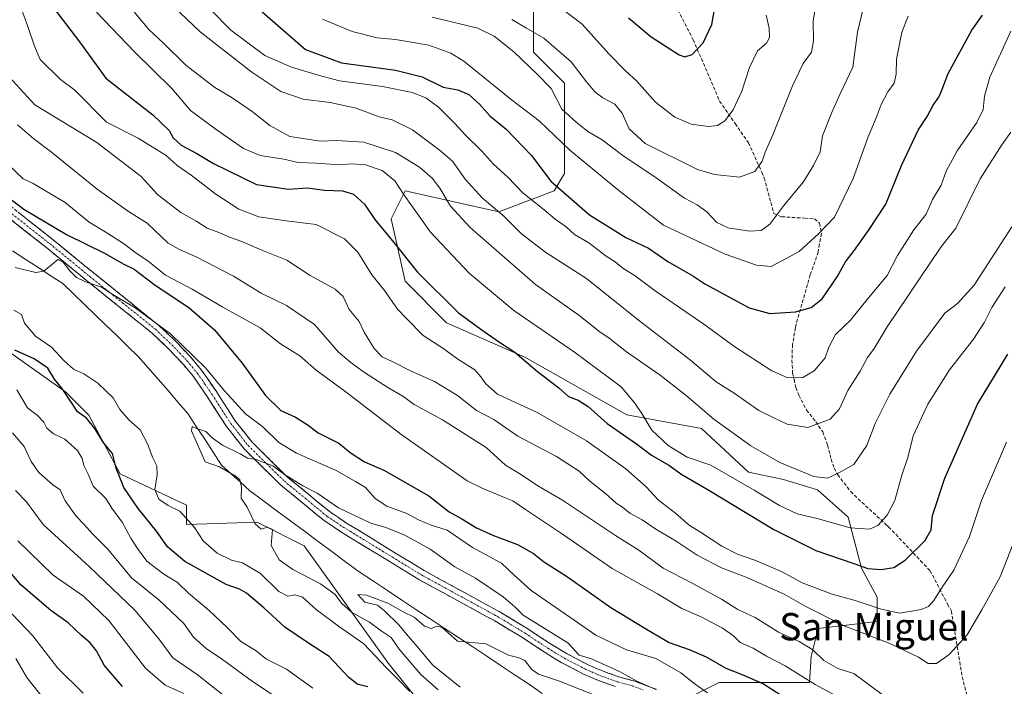
# Model space of a CAD drawing. Units: metres. Extents: x 665217 to 668680, y 4739666 to 4742062.
# Drawn here: x 666470 to 666759, y 4740965 to 4741161 of the extents above; entities that cross this region are included whole.
import ezdxf
from ezdxf.enums import TextEntityAlignment as Align

# ---------------------------------------------------------------- set-up
doc = ezdxf.new("R2010")
doc.units = ezdxf.units.M
doc.header["$MEASUREMENT"] = 0
doc.linetypes.add('TRAZO_Y_PUNTO', pattern=[1, 0.5, -0.25, 0, -0.25])
doc.linetypes.add('TRAZOSX2', pattern=[1.5, 1, -0.5])
for name, color, linetype, lineweight in [('Arbolado forestal CxS', 92, 'Continuous', 0), ('Camino', 19, 'TRAZOSX2', 0), ('Camino Cxs', 19, 'Continuous', 0), ('Camino eje', 19, 'TRAZO_Y_PUNTO', 0), ('Corriente natural lineal', 142, 'Continuous', 13), ('Curva de nivel maestra', 36, 'Continuous', 30), ('Curva de nivel normal', 36, 'Continuous', 0), ('Matorral CxS', 135, 'Continuous', 0), ('Senda', 19, 'TRAZOSX2', 0), ('Texto cartográfico', 19, 'Continuous', 0)]:
    doc.layers.add(name, color=color, linetype=linetype, lineweight=lineweight)
doc.styles.add('Arial', font='txt', dxfattribs={"height": 0.2})

# ---------------------------------------------------------------- blocks, each defined once
blk = doc.blocks.new('*U175')
at = {"layer": 'Curva de nivel normal', "color": 36, "linetype": 'Continuous', "lineweight": 0}
blk.add_polyline3d([(666623.05, 4741168.32, 795), (666634.74, 4741159.27, 795), (666642.58, 4741150.64, 795), (666647.36, 4741145.68, 795), (666650.82, 4741142.58, 795), (666656.27, 4741136.47, 795), (666661.96, 4741132.03, 795), (666666.78, 4741129.94, 795), (666671.82, 4741129.31, 795), (666674.49, 4741129.58, 795), (666676.58, 4741130.95, 795), (666679.05, 4741134.22, 795), (666681.63, 4741139.61, 795), (666683.82, 4741146.62, 795), (666686.21, 4741151.44, 795), (666688.81, 4741153.77, 795), (666689.7, 4741155.4, 795), (666689.6, 4741158.1, 795), (666688.75, 4741161.89, 795)], dxfattribs=at)
blk = doc.blocks.new('*U184')
at = {"layer": 'Curva de nivel normal', "color": 36, "linetype": 'Continuous', "lineweight": 0}
for points in [[(666478.6, 4740959.28, 760), (666471.92, 4740967.75, 760), (666468.68, 4740973.3, 760)], [(666500.5, 4741166.51, 760), (666507.63, 4741157.85, 760), (666511.99, 4741153.72, 760), (666518.51, 4741147.25, 760), (666527.03, 4741140.77, 760), (666531.86, 4741137.92, 760), (666537.96, 4741133.69, 760), (666543.19, 4741129.55, 760), (666549.01, 4741126.38, 760), (666558.07, 4741124.97, 760), (666562.82, 4741125.22, 760), (666570.74, 4741124.68, 760), (666580.02, 4741121.66, 760), (666587.04, 4741117.36, 760), (666590.75, 4741114.09, 760), (666593.04, 4741111.17, 760), (666596.21, 4741105.9, 760), (666601.97, 4741099.7, 760), (666621.14, 4741082.97, 760), (666634.18, 4741073.68, 760), (666639.64, 4741069.32, 760), (666642.68, 4741067.2, 760), (666647.82, 4741063.17, 760), (666657.62, 4741056.4, 760), (666665.32, 4741050.4, 760), (666673.38, 4741043.44, 760), (666684.26, 4741035.66, 760), (666692.75, 4741030.8, 760), (666702.68, 4741026.68, 760), (666706.72, 4741026.14, 760), (666710.09, 4741027.77, 760), (666714.42, 4741030.16, 760), (666718.24, 4741035.79, 760), (666720.73, 4741042.22, 760), (666725.06, 4741050.82, 760), (666732.8, 4741063.42, 760), (666741.16, 4741074.56, 760), (666744.82, 4741077.41, 760), (666749.74, 4741082.77, 760), (666760.84, 4741099.89, 760)]]:
    blk.add_polyline3d(points, dxfattribs=at)
blk = doc.blocks.new('*U187')
at = {"layer": 'Curva de nivel normal', "color": 36, "linetype": 'Continuous', "lineweight": 0}
blk.add_polyline3d([(666519.44, 4741170.17, 770), (666531.77, 4741157.5, 770), (666541.74, 4741150.14, 770), (666549.54, 4741146.66, 770), (666557.41, 4741144.34, 770), (666563.58, 4741142.7, 770), (666576.27, 4741141, 770), (666584.95, 4741139.29, 770), (666588.9, 4741137.72, 770), (666592.61, 4741134.95, 770), (666597.45, 4741130.19, 770), (666600.53, 4741126.7, 770), (666605.31, 4741122.16, 770), (666608.83, 4741118.24, 770), (666612.95, 4741114.41, 770), (666617.43, 4741109.83, 770), (666623.69, 4741104.81, 770), (666626.86, 4741102.14, 770), (666630.06, 4741099.85, 770), (666632.57, 4741097.64, 770), (666636.71, 4741095.22, 770), (666641.81, 4741091.3, 770), (666644.48, 4741089.65, 770), (666646.76, 4741087.77, 770), (666650.3, 4741085.45, 770), (666656.17, 4741081.13, 770), (666670.42, 4741071.31, 770), (666679.59, 4741064.66, 770), (666690.42, 4741057.63, 770), (666695.08, 4741055.63, 770), (666699.5, 4741055.72, 770), (666702.79, 4741057.64, 770), (666706.07, 4741061.5, 770), (666707.15, 4741064.58, 770), (666709.06, 4741068.28, 770), (666713.49, 4741072.5, 770), (666718.77, 4741079, 770), (666724.28, 4741085.57, 770), (666727.27, 4741091.49, 770), (666732.07, 4741098.98, 770), (666735.67, 4741103.63, 770), (666737.55, 4741107.87, 770), (666740.07, 4741112.06, 770), (666741.58, 4741116.16, 770), (666744.74, 4741122.14, 770), (666750.55, 4741130.45, 770), (666752.43, 4741134.24, 770), (666752.8, 4741138.19, 770), (666754.34, 4741143.78, 770), (666760.48, 4741157.22, 770)], dxfattribs=at)
blk = doc.blocks.new('*U204')
at = {"layer": 'Curva de nivel normal', "color": 36, "linetype": 'Continuous', "lineweight": 0}
for points in [[(666555.84, 4740964.57, 730), (666548.08, 4740970.14, 730), (666542.22, 4740973.13, 730), (666538.93, 4740975.72, 730), (666534.66, 4740978.24, 730), (666530.64, 4740982.37, 730), (666525.43, 4740987.32, 730), (666519.35, 4740992.41, 730), (666516.08, 4740995.59, 730), (666512.12, 4740997.97, 730), (666507.08, 4741001.79, 730), (666504.38, 4741005.56, 730), (666502.45, 4741008.54, 730), (666499.9, 4741013.3, 730), (666496.83, 4741017.32, 730), (666495.1, 4741020.18, 730), (666491.42, 4741023.84, 730), (666489.95, 4741027.36, 730), (666488.61, 4741029.84, 730), (666488.13, 4741031.89, 730), (666486.77, 4741034.28, 730), (666483.05, 4741037.63, 730), (666479.76, 4741039.16, 730), (666477.79, 4741040.86, 730), (666476.88, 4741042.61, 730), (666475.08, 4741044.55, 730), (666472.12, 4741046.8, 730), (666468.96, 4741052.1, 730)], [(666466.42, 4741118.1, 730), (666470.84, 4741113.91, 730), (666473.74, 4741112.59, 730), (666483.14, 4741106.98, 730), (666490.21, 4741101.27, 730), (666495.41, 4741098.15, 730), (666500.59, 4741094.76, 730), (666503.97, 4741092.1, 730), (666507.38, 4741089.88, 730), (666512.59, 4741085.66, 730), (666520.45, 4741081.62, 730), (666529.4, 4741076.31, 730), (666540.34, 4741070.23, 730), (666546.35, 4741065.59, 730), (666552.03, 4741062.06, 730), (666556.74, 4741057.83, 730), (666565.2, 4741051.72, 730), (666581.61, 4741039.03, 730), (666601.08, 4741025.37, 730), (666605.49, 4741023.25, 730), (666611.48, 4741020.66, 730), (666614.46, 4741019.56, 730), (666618.13, 4741016.94, 730), (666629, 4741009.7, 730), (666643.54, 4740999.68, 730), (666656.86, 4740992.26, 730), (666664.02, 4740987.94, 730), (666669.7, 4740985.49, 730), (666675.92, 4740982.22, 730), (666679.19, 4740979.89, 730), (666681.11, 4740978, 730), (666684.95, 4740976.34, 730), (666688.82, 4740973.96, 730), (666694.33, 4740971.18, 730), (666703.14, 4740965.66, 730), (666715.02, 4740959.19, 730)]]:
    blk.add_polyline3d(points, dxfattribs=at)
blk = doc.blocks.new('*U210')
at = {"layer": 'Curva de nivel normal', "color": 36, "linetype": 'Continuous', "lineweight": 0}
for points in [[(666764.76, 4741016.23, 740), (666757.41, 4740997.22, 740), (666752.03, 4740987.56, 740), (666747.67, 4740980.22, 740), (666742.41, 4740974.48, 740), (666738.69, 4740971.85, 740), (666736.3, 4740971.84, 740), (666733.38, 4740973.68, 740), (666725.02, 4740977.64, 740), (666711.58, 4740982.9, 740), (666700.21, 4740988.59, 740), (666694.05, 4740992.19, 740), (666683.04, 4740997.08, 740), (666675.65, 4740999.88, 740), (666668.51, 4741003.57, 740), (666662.37, 4741007.73, 740), (666656.43, 4741011.19, 740), (666652.38, 4741013.91, 740), (666648.77, 4741015.93, 740), (666646.59, 4741017.67, 740), (666644.76, 4741018.83, 740), (666641.61, 4741021.63, 740), (666637.08, 4741025.3, 740), (666633.86, 4741028.25, 740), (666627.28, 4741032.5, 740), (666615.89, 4741038.52, 740), (666608.87, 4741043.41, 740), (666603.79, 4741045.98, 740), (666598.22, 4741050.45, 740), (666591.47, 4741054.56, 740), (666584.65, 4741057.5, 740), (666579.09, 4741060.41, 740), (666576.16, 4741061.73, 740), (666573.78, 4741064.18, 740), (666570.86, 4741069.01, 740), (666569.36, 4741072.1, 740), (666566.42, 4741075.58, 740), (666564.71, 4741079.44, 740), (666562.3, 4741081.62, 740), (666555.02, 4741085.57, 740), (666548.16, 4741090.11, 740), (666540.84, 4741093.02, 740), (666535, 4741095.57, 740), (666531.39, 4741096.79, 740), (666528.51, 4741098.14, 740), (666524.8, 4741099.47, 740), (666521.76, 4741101.39, 740), (666517.1, 4741104.1, 740), (666510.2, 4741109.3, 740), (666505.44, 4741114.6, 740), (666492.45, 4741124.58, 740), (666474.29, 4741135.69, 740), (666466.77, 4741143.85, 740)], [(666468.62, 4741022.56, 740), (666471.83, 4741019.22, 740), (666476.75, 4741012.62, 740), (666490.25, 4741000.23, 740), (666503.62, 4740987.41, 740), (666510.64, 4740979.04, 740), (666514.76, 4740973.49, 740), (666521.85, 4740968.59, 740), (666530.24, 4740961.97, 740)]]:
    blk.add_polyline3d(points, dxfattribs=at)
blk = doc.blocks.new('*U211')
at = {"layer": 'Curva de nivel normal', "color": 36, "linetype": 'Continuous', "lineweight": 0}
blk.add_polyline3d([(666704.14, 4741169.66, 790), (666702.57, 4741160.32, 790), (666702.62, 4741154.37, 790), (666702.02, 4741151.04, 790), (666699.59, 4741147.76, 790), (666696.49, 4741141.22, 790), (666690.75, 4741126.89, 790), (666688.47, 4741121.78, 790), (666687.55, 4741119.13, 790), (666685.46, 4741116.11, 790), (666680.88, 4741114.42, 790), (666673.6, 4741115.2, 790), (666668.63, 4741116.69, 790), (666653.27, 4741124.34, 790), (666648.54, 4741128.61, 790), (666646.55, 4741133.23, 790), (666644.35, 4741135.85, 790), (666640.87, 4741137.67, 790), (666638.46, 4741139.48, 790), (666636.08, 4741142.36, 790), (666631.58, 4741148.28, 790), (666623.52, 4741155.24, 790), (666618.49, 4741158.11, 790), (666614.16, 4741160.69, 790)], dxfattribs=at)
blk = doc.blocks.new('*U214')
at = {"layer": 'Curva de nivel normal', "color": 36, "linetype": 'Continuous', "lineweight": 0}
blk.add_polyline3d([(666513, 4741166.31, 765), (666522.79, 4741157.08, 765), (666537.89, 4741145.18, 765), (666546.4, 4741139.58, 765), (666552.92, 4741137.31, 765), (666560.86, 4741136.3, 765), (666568.53, 4741134.63, 765), (666575.26, 4741132.12, 765), (666579.1, 4741131.2, 765), (666585.06, 4741128.35, 765), (666592.8, 4741122.43, 765), (666596.72, 4741119.12, 765), (666600.44, 4741113.84, 765), (666605.5, 4741108.36, 765), (666611.94, 4741102.86, 765), (666617, 4741097.86, 765), (666624.09, 4741092.3, 765), (666636.1, 4741084.73, 765), (666651.33, 4741072.49, 765), (666666.56, 4741060.76, 765), (666674.12, 4741054.46, 765), (666679.38, 4741051.12, 765), (666686.64, 4741046.04, 765), (666690.83, 4741043.91, 765), (666694.9, 4741042, 765), (666700.96, 4741041.01, 765), (666707.48, 4741043.48, 765), (666710.28, 4741046.53, 765), (666712.73, 4741051.89, 765), (666716.35, 4741057.56, 765), (666718.44, 4741061.56, 765), (666720.38, 4741064.22, 765), (666724.28, 4741070.57, 765), (666740, 4741093.89, 765), (666744.33, 4741099.52, 765), (666751.48, 4741113.98, 765), (666757.88, 4741123.9, 765), (666760.5, 4741127.64, 765)], dxfattribs=at)
blk = doc.blocks.new('*U219')
at = {"layer": 'Curva de nivel normal', "color": 36, "linetype": 'Continuous', "lineweight": 0}
for points in [[(666758.8, 4741082.23, 755), (666754.95, 4741076.26, 755), (666752.81, 4741071.91, 755), (666749.58, 4741066.95, 755), (666742.53, 4741057.9, 755), (666736.14, 4741047.89, 755), (666731.87, 4741038.56, 755), (666730.28, 4741032.23, 755), (666728.52, 4741027.04, 755), (666726.5, 4741019.62, 755), (666724.28, 4741015.31, 755), (666721.52, 4741012.33, 755), (666719.06, 4741011.18, 755), (666713.35, 4741011.6, 755), (666703.74, 4741014.31, 755), (666697.86, 4741015.7, 755), (666692.68, 4741018.18, 755), (666685.19, 4741022.65, 755), (666672.57, 4741029.97, 755), (666665.54, 4741032.34, 755), (666659.98, 4741035.71, 755), (666655.18, 4741040.24, 755), (666652.33, 4741045.1, 755), (666650.26, 4741048.17, 755), (666646.2, 4741052.97, 755), (666632.54, 4741063.14, 755), (666614.77, 4741075.3, 755), (666601.66, 4741086.26, 755), (666590.27, 4741098.33, 755), (666582.36, 4741109.43, 755), (666579.86, 4741113.38, 755), (666576.17, 4741116.37, 755), (666571.2, 4741118.05, 755), (666567.26, 4741118.33, 755), (666563.53, 4741118.06, 755), (666556.9, 4741118.5, 755), (666551.52, 4741118.71, 755), (666547.33, 4741119.73, 755), (666540.37, 4741120.77, 755), (666535.43, 4741122.83, 755), (666527.44, 4741128.42, 755), (666519.89, 4741133.96, 755), (666514.47, 4741140.45, 755), (666503.48, 4741151.22, 755), (666492.4, 4741162.8, 755)], [(666465.77, 4740988.24, 755), (666473.69, 4740979.9, 755), (666480.96, 4740970.56, 755), (666488.47, 4740963.15, 755)]]:
    blk.add_polyline3d(points, dxfattribs=at)
blk = doc.blocks.new('*U220')
at = {"layer": 'Curva de nivel normal', "color": 36, "linetype": 'Continuous', "lineweight": 0}
for points in [[(666728.02, 4740958.86, 735), (666714.49, 4740968.85, 735), (666709.81, 4740970.35, 735), (666705.66, 4740972.71, 735), (666702.39, 4740975.79, 735), (666698.4, 4740978.22, 735), (666692.32, 4740980.98, 735), (666685.53, 4740985.26, 735), (666680.41, 4740987.7, 735), (666675.63, 4740990.7, 735), (666666.9, 4740995.52, 735), (666658.52, 4740999.78, 735), (666651.42, 4741005.03, 735), (666644.53, 4741009.34, 735), (666628.98, 4741019.68, 735), (666621.8, 4741023.92, 735), (666616.7, 4741027.34, 735), (666612.31, 4741030.02, 735), (666606.63, 4741035.12, 735), (666593.87, 4741043.3, 735), (666585.49, 4741047.72, 735), (666582.18, 4741050.24, 735), (666577.78, 4741052.74, 735), (666570.64, 4741057.32, 735), (666566.9, 4741060.12, 735), (666563.28, 4741063.07, 735), (666556.3, 4741071.25, 735), (666548.05, 4741076.84, 735), (666540.65, 4741080.38, 735), (666532.56, 4741085.36, 735), (666521.78, 4741091.01, 735), (666516.73, 4741093.22, 735), (666513.38, 4741095.04, 735), (666507.24, 4741100.94, 735), (666501.78, 4741104.38, 735), (666492.54, 4741110.9, 735), (666479.18, 4741121.75, 735), (666473.93, 4741125.69, 735), (666469.14, 4741129.74, 735)], [(666467.71, 4741039.44, 735), (666471.14, 4741035.49, 735), (666473.22, 4741031.1, 735), (666475.4, 4741027.8, 735), (666479.51, 4741024.24, 735), (666481.66, 4741022.73, 735), (666483.14, 4741019.54, 735), (666486.38, 4741014.98, 735), (666488.6, 4741012.71, 735), (666491.15, 4741009.87, 735), (666495.69, 4741005.37, 735), (666502.64, 4740996.92, 735), (666510.62, 4740990.53, 735), (666517.94, 4740983.55, 735), (666520.84, 4740979.57, 735), (666524.5, 4740976.22, 735), (666529.31, 4740972.97, 735), (666538.08, 4740966.58, 735), (666549.1, 4740959.34, 735)]]:
    blk.add_polyline3d(points, dxfattribs=at)
blk = doc.blocks.new('*U222')
at = {"layer": 'Curva de nivel normal', "color": 36, "linetype": 'Continuous', "lineweight": 0}
blk.add_polyline3d([(666558.66, 4741160.8, 780), (666567.31, 4741157.14, 780), (666574.67, 4741155.27, 780), (666580, 4741154.77, 780), (666589.82, 4741153.15, 780), (666596.26, 4741150.82, 780), (666600.04, 4741148.42, 780), (666613.93, 4741137.2, 780), (666622.14, 4741130.97, 780), (666631.2, 4741122.33, 780), (666645.55, 4741110.49, 780), (666658.68, 4741100.33, 780), (666676.7, 4741091.9, 780), (666685.96, 4741088.59, 780), (666690.21, 4741088.28, 780), (666693.33, 4741089.89, 780), (666698.39, 4741092.67, 780), (666704.12, 4741097.85, 780), (666708.82, 4741102.75, 780), (666714.24, 4741114.08, 780), (666718.63, 4741126.22, 780), (666721.04, 4741131.86, 780), (666722.51, 4741135.76, 780), (666724.46, 4741139.45, 780), (666726.24, 4741142, 780), (666726.84, 4741144.59, 780), (666726.97, 4741149.05, 780), (666728.5, 4741156.91, 780), (666730.37, 4741161.67, 780)], dxfattribs=at)
blk = doc.blocks.new('*U224')
at = {"layer": 'Curva de nivel normal', "color": 36, "linetype": 'Continuous', "lineweight": 0}
for points in [[(666759.2, 4741036.74, 745), (666751.88, 4741019.61, 745), (666748.35, 4741009.07, 745), (666743.8, 4740999.22, 745), (666740.14, 4740993.89, 745), (666737.96, 4740990.31, 745), (666736.38, 4740988.52, 745), (666734.16, 4740987.62, 745), (666730.82, 4740987.03, 745), (666727.82, 4740986.6, 745), (666722.16, 4740987.86, 745), (666714.82, 4740990.31, 745), (666707.78, 4740992.26, 745), (666699.31, 4740995.48, 745), (666693.44, 4740998.74, 745), (666685.46, 4741002.16, 745), (666680.37, 4741003.86, 745), (666675.79, 4741006.26, 745), (666669.48, 4741010.33, 745), (666666.12, 4741012.4, 745), (666662.15, 4741015.9, 745), (666657.09, 4741019.83, 745), (666653.6, 4741023.67, 745), (666647.6, 4741028.87, 745), (666636.04, 4741037.08, 745), (666621.76, 4741045.32, 745), (666609.94, 4741050.8, 745), (666606.57, 4741053.78, 745), (666605.05, 4741055.86, 745), (666603.3, 4741057.97, 745), (666598.3, 4741061.1, 745), (666593.95, 4741064.29, 745), (666588.16, 4741067.96, 745), (666583.24, 4741072.98, 745), (666580.67, 4741075.73, 745), (666576.79, 4741081.19, 745), (666573.12, 4741085.78, 745), (666568.97, 4741092.41, 745), (666565.11, 4741096.38, 745), (666556.73, 4741100.57, 745), (666547.96, 4741101.64, 745), (666539.96, 4741102.84, 745), (666534.14, 4741105.09, 745), (666527.34, 4741109.42, 745), (666520.11, 4741115, 745), (666515.99, 4741117.83, 745), (666512.76, 4741120.74, 745), (666504.58, 4741125.89, 745), (666495.33, 4741130.54, 745), (666486.01, 4741139.92, 745), (666481.8, 4741143.04, 745), (666475.88, 4741148.98, 745), (666474.13, 4741152.86, 745), (666472.21, 4741158.61, 745), (666470.09, 4741164.49, 745)], [(666469.26, 4741007.74, 745), (666479.68, 4740997.76, 745), (666488.56, 4740991.52, 745), (666496.01, 4740984.39, 745), (666506.74, 4740970.42, 745), (666512.49, 4740965.5, 745), (666517.99, 4740963.06, 745)]]:
    blk.add_polyline3d(points, dxfattribs=at)
blk = doc.blocks.new('*U233')
at = {"layer": 'Curva de nivel normal', "color": 36, "linetype": 'Continuous', "lineweight": 0}
for points in [[(666584.2, 4740963.6, 720), (666580.63, 4740967.36, 720), (666577.27, 4740970.67, 720), (666570.8, 4740977.54, 720), (666563.33, 4740982.76, 720), (666556.8, 4740987.67, 720), (666552.78, 4740991.24, 720), (666550.49, 4740991.93, 720), (666548.49, 4740991.57, 720), (666545.84, 4740992.97, 720), (666540.49, 4740998.18, 720), (666535.14, 4741001.37, 720), (666531.96, 4741002.16, 720), (666527.7, 4741004.21, 720), (666523.59, 4741007.76, 720), (666521.08, 4741011.66, 720), (666516.84, 4741016.53, 720), (666513.38, 4741018.16, 720), (666510.6, 4741019.97, 720), (666509.44, 4741022.86, 720), (666510.12, 4741027.19, 720), (666510.03, 4741029.76, 720), (666508.76, 4741032.3, 720), (666507.45, 4741036.06, 720), (666505.14, 4741040.34, 720), (666501.84, 4741043.24, 720), (666499.22, 4741046.28, 720), (666497.21, 4741049.7, 720), (666492.74, 4741054.02, 720), (666488.66, 4741056.73, 720), (666485.58, 4741058.14, 720), (666482.76, 4741060.65, 720), (666479.16, 4741064.56, 720), (666474.45, 4741067.85, 720), (666471.24, 4741071.64, 720), (666470.38, 4741074.12, 720), (666468.12, 4741075.43, 720)], [(666468.48, 4741087.99, 720), (666474.58, 4741086.5, 720), (666476.91, 4741086.84, 720), (666479.14, 4741088.72, 720), (666481.04, 4741090.24, 720), (666482.62, 4741089.49, 720), (666484.5, 4741086.94, 720), (666486.48, 4741085.02, 720), (666489.14, 4741083.71, 720), (666493.78, 4741082.18, 720), (666496.61, 4741080.34, 720), (666503.72, 4741076.12, 720), (666514.06, 4741068.46, 720), (666524.39, 4741058.46, 720), (666529.78, 4741051.85, 720), (666536.04, 4741045.03, 720), (666541.1, 4741041.24, 720), (666545.83, 4741036.62, 720), (666551.05, 4741033.46, 720), (666562.66, 4741028.44, 720), (666568.31, 4741025.19, 720), (666571.28, 4741023.38, 720), (666574.1, 4741020.25, 720), (666577.51, 4741017.96, 720), (666583.39, 4741015.79, 720), (666586.81, 4741013.9, 720), (666590.52, 4741012.36, 720), (666595.18, 4741010.94, 720), (666602.63, 4741005.88, 720), (666611.1, 4741001.24, 720), (666614.8, 4740997.71, 720), (666619.8, 4740993.2, 720), (666629.9, 4740986.3, 720), (666638.76, 4740980.16, 720), (666647.81, 4740975.87, 720), (666656.4, 4740973.25, 720), (666663.74, 4740969.04, 720), (666667.94, 4740965.72, 720), (666671.52, 4740963.18, 720)]]:
    blk.add_polyline3d(points, dxfattribs=at)
blk = doc.blocks.new('*U239')
at = {"layer": 'Curva de nivel normal', "color": 36, "linetype": 'Continuous', "lineweight": 0}
blk.add_polyline3d([(666590.77, 4741161.4, 785), (666598.49, 4741159.51, 785), (666604.18, 4741158.11, 785), (666608.93, 4741155.74, 785), (666614.78, 4741151.18, 785), (666621.55, 4741144.62, 785), (666625.73, 4741140.42, 785), (666628.85, 4741134.41, 785), (666632.95, 4741130.64, 785), (666636.47, 4741127.87, 785), (666640.69, 4741125.42, 785), (666646.76, 4741120.82, 785), (666656.46, 4741114.2, 785), (666664.82, 4741108.32, 785), (666668.51, 4741106.33, 785), (666671.3, 4741104.25, 785), (666674.28, 4741101.12, 785), (666677.56, 4741099.62, 785), (666683.89, 4741098.59, 785), (666687.25, 4741098.79, 785), (666689.86, 4741100.68, 785), (666693.92, 4741106.16, 785), (666699.63, 4741112.99, 785), (666702.61, 4741117.87, 785), (666704.63, 4741121.9, 785), (666705.24, 4741126.56, 785), (666707.92, 4741133.22, 785), (666710.32, 4741138.65, 785), (666714.12, 4741146.67, 785), (666715.49, 4741156.95, 785), (666718.39, 4741168.83, 785)], dxfattribs=at)
blk = doc.blocks.new('*U245')
at = {"layer": 'Curva de nivel maestra', "color": 36, "linetype": 'Continuous', "lineweight": 30}
for points in [[(666500.02, 4740965.12, 750), (666494.62, 4740971.32, 750), (666492.36, 4740975.56, 750), (666490.52, 4740977.92, 750), (666487.92, 4740980.01, 750), (666484.01, 4740983.74, 750), (666478.94, 4740987.35, 750), (666470.12, 4740994.88, 750), (666463.2, 4741003.02, 750)], [(666479.44, 4741164.5, 750), (666487.41, 4741154.14, 750), (666495.08, 4741143.48, 750), (666508.89, 4741132.7, 750), (666513.7, 4741128.1, 750), (666514.8, 4741125.95, 750), (666517.16, 4741123.78, 750), (666521.78, 4741121.39, 750), (666526.67, 4741118.45, 750), (666539.26, 4741112.31, 750), (666548.68, 4741110.91, 750), (666554.26, 4741111.32, 750), (666559.26, 4741110.66, 750), (666564.5, 4741110.4, 750), (666567.75, 4741109.47, 750), (666570.99, 4741106.55, 750), (666573.96, 4741102.02, 750), (666579.55, 4741095.28, 750), (666586.45, 4741086.6, 750), (666598.56, 4741074.62, 750), (666605.05, 4741069.86, 750), (666610.23, 4741066.25, 750), (666615.08, 4741063.14, 750), (666621.71, 4741057.44, 750), (666627.96, 4741052.69, 750), (666630.74, 4741050.14, 750), (666633.62, 4741049.07, 750), (666636.58, 4741047.2, 750), (666642.11, 4741042.24, 750), (666650.68, 4741036.27, 750), (666655.15, 4741032.94, 750), (666660.24, 4741029.95, 750), (666664.02, 4741027.21, 750), (666671.89, 4741022.67, 750), (666690.96, 4741011.07, 750), (666703.36, 4741004.98, 750), (666714.43, 4741001.16, 750), (666718.59, 4740999.67, 750), (666722.43, 4740999.4, 750), (666726.16, 4740999.97, 750), (666729.49, 4741002.13, 750), (666735.31, 4741007.83, 750), (666737.18, 4741011.06, 750), (666737.52, 4741015.26, 750), (666741.17, 4741026.14, 750), (666750.74, 4741047.83, 750), (666759.59, 4741062.48, 750)]]:
    blk.add_polyline3d(points, dxfattribs=at)
blk = doc.blocks.new('*U249')
at = {"layer": 'Curva de nivel maestra', "color": 36, "linetype": 'Continuous', "lineweight": 30}
blk.add_polyline3d([(666648.42, 4741161.16, 800), (666655.01, 4741155.61, 800), (666663.19, 4741150.34, 800), (666664.87, 4741149.74, 800), (666667, 4741150.4, 800), (666670.26, 4741153.79, 800), (666672.81, 4741159.2, 800), (666674.52, 4741168.56, 800)], dxfattribs=at)
blk = doc.blocks.new('*U253')
at = {"layer": 'Curva de nivel maestra', "color": 36, "linetype": 'Continuous', "lineweight": 30}
blk.add_polyline3d([(666540.89, 4741162.96, 775), (666553.65, 4741151.88, 775), (666564.21, 4741147.99, 775), (666580.09, 4741145.85, 775), (666587.83, 4741143.9, 775), (666594.03, 4741140.83, 775), (666598.34, 4741140.02, 775), (666601.56, 4741138.63, 775), (666604.67, 4741135.84, 775), (666607.75, 4741132.43, 775), (666612.49, 4741128.55, 775), (666619.94, 4741120.74, 775), (666625.62, 4741113.26, 775), (666636.91, 4741103.39, 775), (666647.61, 4741096.74, 775), (666654.26, 4741093.57, 775), (666659.92, 4741089.75, 775), (666667.26, 4741085.54, 775), (666670.76, 4741083.16, 775), (666683.76, 4741076.11, 775), (666689.82, 4741074.47, 775), (666697.35, 4741074.97, 775), (666701.96, 4741076.24, 775), (666705.13, 4741078.76, 775), (666709.6, 4741085.17, 775), (666711.98, 4741089.64, 775), (666714.7, 4741093.04, 775), (666718.77, 4741098.84, 775), (666723.88, 4741106.49, 775), (666728.42, 4741117.84, 775), (666733.37, 4741128.22, 775), (666735.95, 4741132.22, 775), (666737.77, 4741135.56, 775), (666739.34, 4741137.88, 775), (666740.29, 4741139.92, 775), (666742.15, 4741144.83, 775), (666749.06, 4741157.53, 775), (666752.22, 4741161.95, 775)], dxfattribs=at)

msp = doc.modelspace()

# ---------------------------------------------------------------- linework, layer by layer
at = {"layer": 'Arbolado forestal CxS', "color": 92, "linetype": 'Continuous', "lineweight": 0}
for points in [[(666620.49, 4741165.37, 792.74), (666620.49, 4741151.11, 787.44), (666629.65, 4741141.95, 787.57), (666629.65, 4741127.69, 782.03), (666629.65, 4741115.47, 777.54), (666626.6, 4741110.38, 774.71), (666610.31, 4741104.27, 765.34), (666601.15, 4741106.3, 762.81), (666582.83, 4741110.38, 756.29), (666578.76, 4741102.23, 752.39), (666582.83, 4741083.9, 748.57), (666595.04, 4741071.68, 748.74), (666617.93, 4741061.67, 750.44), (666647.88, 4741044.7, 754.04), (666669.83, 4741040.71, 758.06), (666683.6, 4741027.88, 757.87), (666693.79, 4741025.74, 758.68), (666703.77, 4741022.74, 758.77), (666712.75, 4741014.76, 755.33), (666716.74, 4740999.79, 748.88), (666721.27, 4740991.22, 745.61), (666721.27, 4740984.09, 741.55), (666703.96, 4740982.06, 737.79), (666701.93, 4740973.91, 734.09), (666701.42, 4740966.27, 729.27), (666691.24, 4740966.27, 726.52), (666674.95, 4740966.27, 722.28), (666664.77, 4740961.18, 716.89)], [(666620.49, 4741165.37, 792.74), (666620.49, 4741151.11, 787.44), (666629.65, 4741141.95, 787.57), (666629.65, 4741127.69, 782.03), (666629.65, 4741115.47, 777.54), (666626.6, 4741110.38, 774.71), (666610.31, 4741104.27, 765.34), (666601.15, 4741106.3, 762.81), (666582.83, 4741110.38, 756.29), (666578.76, 4741102.23, 752.39), (666582.83, 4741083.9, 748.57), (666595.04, 4741071.68, 748.74), (666617.93, 4741061.67, 750.44), (666647.88, 4741044.7, 754.04), (666669.83, 4741040.71, 758.06), (666683.6, 4741027.88, 757.87), (666693.79, 4741025.74, 758.68), (666703.77, 4741022.74, 758.77), (666712.75, 4741014.76, 755.33), (666716.74, 4740999.79, 748.88), (666721.27, 4740991.22, 745.61), (666721.27, 4740984.09, 741.55), (666703.96, 4740982.06, 737.79), (666701.93, 4740973.91, 734.09), (666701.42, 4740966.27, 729.27), (666691.24, 4740966.27, 726.52), (666674.95, 4740966.27, 722.28), (666664.77, 4740961.18, 716.89)], [(666463.75, 4741065.24, 726.14), (666483.22, 4741051.49, 724.11), (666490.09, 4741044.62, 723.77), (666499.26, 4741027.43, 722.38), (666518.73, 4741018.27, 718.29), (666518.73, 4741012.54, 719.74), (666539.48, 4741013.22, 714.66), (666553.22, 4741006.35, 712.13), (666578.01, 4740971.84, 718.4), (666589.99, 4740956.87, 720.38), (666593.71, 4740955.81, 718.41), (666587.57, 4740941.77, 726.53), (666563.34, 4740921.17, 742.63), (666543.96, 4740910.27, 753.25), (666524.58, 4740910.27, 761.29), (666501.56, 4740892.1, 775.62), (666501.56, 4740873.93, 782.24), (666497.93, 4740852.13, 791.63), (666486.42, 4740839.66, 801.29), (666483.39, 4740836.38, 803.31), (666461.59, 4740841.23, 808.85)], [(666589.99, 4740956.87, 720.38), (666578.01, 4740971.84, 718.4), (666553.22, 4741006.35, 712.13), (666539.48, 4741013.22, 714.66), (666518.73, 4741012.54, 719.74), (666518.73, 4741018.27, 718.29), (666499.26, 4741027.43, 722.38), (666490.09, 4741044.62, 723.77), (666483.22, 4741051.49, 724.11), (666463.75, 4741065.24, 726.14)], [(666463.75, 4741065.24, 726.14), (666483.22, 4741051.49, 724.11), (666490.09, 4741044.62, 723.77), (666499.26, 4741027.43, 722.38), (666518.73, 4741018.27, 718.29), (666518.73, 4741012.54, 719.74), (666539.48, 4741013.22, 714.66), (666553.22, 4741006.35, 712.13), (666578.01, 4740971.84, 718.4), (666589.99, 4740956.87, 720.38), (666593.71, 4740955.81, 718.41)], [(666463.75, 4741065.24, 726.14), (666483.22, 4741051.49, 724.11), (666490.09, 4741044.62, 723.77), (666499.26, 4741027.43, 722.38), (666518.73, 4741018.27, 718.29), (666518.73, 4741012.54, 719.74), (666539.48, 4741013.22, 714.66), (666553.22, 4741006.35, 712.13), (666578.01, 4740971.84, 718.4), (666589.99, 4740956.87, 720.38), (666593.71, 4740955.81, 718.41)]]:
    msp.add_polyline3d(points, dxfattribs=at)
at = {"layer": 'Camino', "color": 19, "linetype": 'TRAZOSX2', "lineweight": 0}
for points in [[(666465.92, 4741106.86), (666479.68, 4741096.04), (666491.27, 4741086.54), (666510.64, 4741070.97), (666515.52, 4741066.34), (666520, 4741061.63), (666523.19, 4741057.82), (666527.5, 4741051.54), (666532.94, 4741043.12), (666537.98, 4741036.72), (666548.46, 4741026.39), (666554.61, 4741021.38), (666557.17, 4741019.21), (666560.93, 4741016.17), (666565.66, 4741013), (666588.44, 4740999.08), (666609.65, 4740987.48), (666610.67, 4740986.92), (666618.89, 4740981.97), (666625.54, 4740977.56), (666630.34, 4740974.67), (666636.52, 4740971.45), (666639.98, 4740969.93), (666645.51, 4740967.92), (666649.97, 4740966.71), (666656.58, 4740964.22)], [(666644.6, 4740965.03), (666638.85, 4740967.11), (666635.21, 4740968.72), (666628.86, 4740972.03), (666623.92, 4740975), (666617.27, 4740979.41), (666609.16, 4740984.3), (666586.93, 4740996.45), (666564.03, 4741010.45), (666559.13, 4741013.73), (666555.24, 4741016.87), (666552.67, 4741019.05), (666546.44, 4741024.13), (666535.71, 4741034.69), (666530.47, 4741041.36), (666524.98, 4741049.86), (666520.77, 4741055.98), (666517.74, 4741059.61), (666513.38, 4741064.19), (666508.64, 4741068.69), (666489.36, 4741084.18), (666477.79, 4741093.67), (666463.95, 4741104.56)]]:
    msp.add_lwpolyline(points, dxfattribs=at)
at = {"layer": 'Camino Cxs', "color": 19, "linetype": 'Continuous', "lineweight": 0}
for points in [[(666469.36, 4741104.16, 723.35), (666472.8, 4741101.45, 723.24), (666476.24, 4741098.75, 721.92), (666479.68, 4741096.04, 722.26), (666483.54, 4741092.87, 721.62), (666487.41, 4741089.71, 721.28), (666491.27, 4741086.54, 720.69), (666495.14, 4741083.43, 720.36), (666499.02, 4741080.31, 720.2), (666502.89, 4741077.2, 719.94), (666506.77, 4741074.08, 719.84), (666510.64, 4741070.97, 719.67), (666513.08, 4741068.66, 719.6), (666515.52, 4741066.34, 719.6), (666517.76, 4741063.99, 719.39), (666520, 4741061.63, 719.43), (666523.19, 4741057.82, 719.22), (666525.35, 4741054.68, 718.94), (666527.5, 4741051.54, 718.64), (666529.31, 4741048.73, 718.54), (666531.13, 4741045.93, 718.02), (666532.94, 4741043.12, 717.44), (666535.46, 4741039.92, 717.63), (666537.98, 4741036.72, 717.29), (666541.47, 4741033.28, 717.57), (666544.97, 4741029.83, 715.73), (666548.46, 4741026.39, 714.95), (666551.54, 4741023.89, 714.55), (666554.61, 4741021.38, 714.54), (666557.17, 4741019.21, 714.33), (666560.93, 4741016.17, 714.18), (666563.3, 4741014.59, 714.01), (666565.66, 4741013, 713.53), (666569.46, 4741010.68, 713.43), (666573.25, 4741008.36, 713.05), (666577.05, 4741006.04, 712.95), (666580.85, 4741003.72, 712.52), (666584.64, 4741001.4, 712.46), (666588.44, 4740999.08, 712.05), (666592.68, 4740996.76, 712.08), (666596.92, 4740994.44, 712.08), (666601.17, 4740992.12, 712.59), (666605.41, 4740989.8, 712.52), (666609.65, 4740987.48, 712.13), (666610.67, 4740986.92, 712.04), (666614.78, 4740984.45, 712.5), (666618.89, 4740981.97, 713), (666622.22, 4740979.77, 713.67), (666625.54, 4740977.56, 713.56), (666627.94, 4740976.12, 713.3), (666630.34, 4740974.67, 713.45), (666633.43, 4740973.06, 713.72), (666636.52, 4740971.45, 713.43), (666639.98, 4740969.93, 713.11), (666642.75, 4740968.93, 713.19), (666645.51, 4740967.92, 713.77), (666649.97, 4740966.71, 714.94), (666653.28, 4740965.47, 714.93), (666656.58, 4740964.22, 714.68)], [(666644.6, 4740965.03, 712.39), (666641.73, 4740966.07, 711.81), (666638.85, 4740967.11, 711.51), (666635.21, 4740968.72, 711.52), (666632.04, 4740970.38, 712.02), (666628.86, 4740972.03, 711.68), (666626.39, 4740973.52, 711), (666623.92, 4740975, 711.68), (666620.6, 4740977.21, 712.13), (666617.27, 4740979.41, 711.59), (666613.22, 4740981.86, 711.19), (666609.16, 4740984.3, 711.24), (666605.46, 4740986.33, 711.55), (666601.75, 4740988.35, 711.56), (666598.05, 4740990.38, 711.66), (666594.34, 4740992.4, 711.48), (666590.64, 4740994.43, 711.56), (666586.93, 4740996.45, 711.6), (666583.11, 4740998.78, 711.7), (666579.3, 4741001.12, 712.03), (666575.48, 4741003.45, 712.22), (666571.66, 4741005.78, 712.54), (666567.85, 4741008.12, 712.63), (666564.03, 4741010.45, 713.01), (666561.58, 4741012.09, 713.24), (666559.13, 4741013.73, 713.59), (666555.24, 4741016.87, 713.85), (666552.67, 4741019.05, 713.95), (666549.56, 4741021.59, 713.95), (666546.44, 4741024.13, 714.02), (666543.76, 4741026.77, 714.27), (666541.08, 4741029.41, 714.86), (666538.39, 4741032.05, 715.46), (666535.71, 4741034.69, 715.55), (666533.09, 4741038.03, 716.2), (666530.47, 4741041.36, 716.33), (666528.64, 4741044.19, 717), (666526.81, 4741047.03, 717.23), (666524.98, 4741049.86, 717.45), (666522.88, 4741052.92, 718.03), (666520.77, 4741055.98, 718.35), (666517.74, 4741059.61, 718.64), (666515.56, 4741061.9, 718.67), (666513.38, 4741064.19, 718.84), (666511.01, 4741066.44, 718.87), (666508.64, 4741068.69, 718.86), (666504.78, 4741071.79, 719.07), (666500.93, 4741074.89, 719.07), (666497.07, 4741077.98, 719.41), (666493.22, 4741081.08, 719.71), (666489.36, 4741084.18, 719.93), (666485.5, 4741087.34, 720.06), (666481.65, 4741090.51, 719.92), (666477.79, 4741093.67, 721.17), (666474.33, 4741096.39, 721.48), (666470.87, 4741099.12, 722.06), (666467.41, 4741101.84, 722.14)]]:
    msp.add_polyline3d(points, dxfattribs=at)
at = {"layer": 'Camino eje', "color": 19, "linetype": 'TRAZO_Y_PUNTO', "lineweight": 0}
msp.add_lwpolyline([(666464.94, 4741105.71), (666471.86, 4741100.27), (666478.74, 4741094.86), (666484.53, 4741090.11), (666490.32, 4741085.36), (666499.96, 4741077.62), (666509.64, 4741069.83), (666514.45, 4741065.27), (666518.87, 4741060.62), (666520.39, 4741058.81), (666521.98, 4741056.9), (666524.14, 4741053.76), (666526.24, 4741050.7), (666531.71, 4741042.24), (666534.23, 4741039.04), (666536.85, 4741035.71), (666542.21, 4741030.43), (666547.45, 4741025.26), (666553.64, 4741020.22), (666556.21, 4741018.04), (666560.03, 4741014.95), (666564.85, 4741011.73), (666576.24, 4741004.77), (666587.69, 4740997.77), (666598.29, 4740991.97), (666609.41, 4740985.89), (666609.92, 4740985.61), (666613.97, 4740983.17), (666618.08, 4740980.69), (666624.73, 4740976.28), (666629.6, 4740973.35), (666635.87, 4740970.09), (666637.6, 4740969.33), (666639.42, 4740968.52), (666642.18, 4740967.52), (666645.06, 4740966.48), (666647.27, 4740965.87), (666649.5, 4740965.27), (666652.64, 4740964.09)], dxfattribs=at)
at = {"layer": 'Corriente natural lineal', "color": 142, "linetype": 'Continuous', "lineweight": 13}
msp.add_polyline3d([(666467.7, 4741092.8, 720.51), (666471.4, 4741090.42, 720.38), (666475.1, 4741088.03, 720.28), (666478.79, 4741085.64, 719.69), (666482.49, 4741083.25, 719.42), (666485.65, 4741080.2, 718.8), (666488.81, 4741077.14, 718.58), (666491.97, 4741074.09, 717.95), (666495.13, 4741071.03, 717.86), (666498.29, 4741067.98, 717.96), (666501.45, 4741064.92, 717.77), (666504.61, 4741061.87, 717.97), (666507.52, 4741058.53, 718), (666510.43, 4741055.19, 717.41), (666513.34, 4741051.84, 716.99), (666516.25, 4741048.5, 716.37), (666519.16, 4741045.16, 715.8), (666521.63, 4741041.36, 715.31), (666524.1, 4741037.57, 715.01), (666526.57, 4741033.77, 714.61), (666529.04, 4741029.97, 714.92), (666531.81, 4741027.47, 714.94), (666534.59, 4741024.98, 714.9), (666537.36, 4741022.48, 714.7), (666541.36, 4741019.51, 713.63), (666545.37, 4741016.53, 713.57), (666549.37, 4741013.56, 713.68), (666553.38, 4741010.58, 712.99), (666557.38, 4741007.61, 712.59), (666561.38, 4741004.63, 712.17), (666565.39, 4741001.66, 711.56), (666569.39, 4740998.68, 710.8), (666573.55, 4740995.93, 710.8), (666577.71, 4740993.18, 710.95), (666581.88, 4740990.43, 710.6), (666586.04, 4740987.67, 710.64), (666590.2, 4740984.92, 710.23), (666594.36, 4740982.17, 710.06), (666598.52, 4740979.42, 710.09), (666602.68, 4740976.67, 709.79), (666606.85, 4740973.92, 709.53), (666611.01, 4740971.16, 709.33), (666615.17, 4740968.41, 709.38), (666619.33, 4740965.66, 709.45), (666623.06, 4740962.99, 709.14)], dxfattribs=at)
at = {"layer": 'Curva de nivel maestra', "color": 36, "linetype": 'Continuous', "lineweight": 30}
for points in [[(666462.84, 4741111.25, 725), (666471.01, 4741105.09, 725), (666483.53, 4741097.6, 725), (666494.9, 4741092.07, 725), (666500.19, 4741089.03, 725), (666503.44, 4741087.48, 725), (666509.55, 4741082.76, 725), (666519.46, 4741076.17, 725), (666526.95, 4741069.66, 725), (666535.03, 4741059.9, 725), (666541.92, 4741050.43, 725), (666546.42, 4741046.04, 725), (666550.7, 4741044.1, 725), (666554.15, 4741041.92, 725), (666557.34, 4741039.46, 725), (666563.44, 4741036.39, 725), (666566.77, 4741033.73, 725), (666570.92, 4741031, 725), (666576.64, 4741028.54, 725), (666589.81, 4741020.96, 725), (666595.75, 4741016.34, 725), (666599.48, 4741014.22, 725), (666603.84, 4741011.57, 725), (666608.78, 4741009.33, 725), (666615.83, 4741006.73, 725), (666620.49, 4741004.06, 725), (666623.43, 4741001.75, 725), (666630.49, 4740997.22, 725), (666643.2, 4740988.21, 725), (666653.67, 4740981.86, 725), (666660.28, 4740977.98, 725), (666666.16, 4740975.97, 725), (666671.16, 4740973.78, 725), (666676.92, 4740970.44, 725), (666681.94, 4740968.54, 725), (666687.95, 4740965.82, 725), (666697.73, 4740959.6, 725)], [(666571.94, 4740964.97, 725), (666568.84, 4740965.76, 725), (666566.22, 4740967.76, 725), (666560.56, 4740973.84, 725), (666554.85, 4740977.54, 725), (666547.6, 4740982.49, 725), (666541.43, 4740988.16, 725), (666536.34, 4740992.41, 725), (666534.26, 4740993.66, 725), (666530.4, 4740994.97, 725), (666518.28, 4741001.68, 725), (666513.2, 4741006.01, 725), (666509.94, 4741010.66, 725), (666504.53, 4741017.26, 725), (666500.4, 4741023.47, 725), (666498.16, 4741029.06, 725), (666497.02, 4741033.44, 725), (666494.49, 4741036.4, 725), (666491.88, 4741040.76, 725), (666489.4, 4741043.73, 725), (666486.67, 4741045.7, 725), (666485.46, 4741047.77, 725), (666484.1, 4741049.64, 725), (666482.46, 4741052.2, 725), (666480.05, 4741055.23, 725), (666478.04, 4741058.44, 725), (666474.05, 4741061.13, 725), (666468.44, 4741063.74, 725)]]:
    msp.add_polyline3d(points, dxfattribs=at)
at = {"layer": 'Curva de nivel normal', "color": 36, "linetype": 'Continuous', "lineweight": 0}
for points in [[(666592.56, 4740964.13, 715), (666587.48, 4740968.63, 715), (666581.08, 4740975.98, 715), (666578.77, 4740979.44, 715), (666575.85, 4740981.41, 715), (666572.37, 4740983.94, 715), (666567.17, 4740986.85, 715), (666564.23, 4740989.47, 715), (666562.34, 4740992.07, 715), (666558.08, 4740995.15, 715), (666549.89, 4740999.36, 715), (666545.93, 4741002.26, 715), (666543.61, 4741006.41, 715), (666544.01, 4741011.09, 715), (666542.53, 4741011.81, 715), (666540.6, 4741011.2, 715), (666538.92, 4741012.82, 715), (666536.55, 4741017.64, 715), (666534.74, 4741020.33, 715), (666534.91, 4741023.55, 715), (666534.4, 4741025.68, 715), (666533.3, 4741026.7, 715), (666528.39, 4741029.46, 715), (666524.25, 4741030.98, 715), (666520.2, 4741040.01, 715), (666520.4, 4741041.34, 715), (666521.64, 4741040.73, 715), (666524.38, 4741039.83, 715), (666526.32, 4741037.96, 715), (666529.27, 4741035.85, 715), (666534.49, 4741033.26, 715), (666536.61, 4741032.03, 715), (666539.16, 4741031.66, 715), (666544.04, 4741029.8, 715), (666547.48, 4741027.22, 715), (666552.82, 4741023.88, 715), (666557.03, 4741021.76, 715), (666563.31, 4741017.42, 715), (666572.78, 4741013.01, 715), (666577.22, 4741011.66, 715), (666582.74, 4741009.48, 715), (666590.23, 4741005.3, 715), (666597.46, 4741000.19, 715), (666603.5, 4740996.88, 715), (666611.61, 4740991.34, 715), (666615.04, 4740988.44, 715), (666617.45, 4740986.01, 715), (666630.6, 4740977.89, 715), (666633.87, 4740974.29, 715), (666637.55, 4740973.14, 715), (666645.92, 4740969.42, 715), (666650.84, 4740966.66, 715), (666656.42, 4740964.17, 715)], [(666599.02, 4740964.9, 710), (666590.96, 4740971.36, 710), (666585.8, 4740977.53, 710), (666583.77, 4740979.84, 710), (666581, 4740983.18, 710), (666576.77, 4740987.26, 710), (666574.77, 4740988.94, 710), (666571.08, 4740989.82, 710), (666569.04, 4740992.01, 710), (666571.49, 4740991.88, 710), (666577.82, 4740989.53, 710), (666582.3, 4740986.98, 710), (666585.48, 4740985.4, 710), (666588.54, 4740982.78, 710), (666590.55, 4740982.05, 710), (666592.3, 4740982.73, 710), (666593.75, 4740982.33, 710), (666598.27, 4740978.34, 710), (666606.49, 4740977.56, 710), (666613.21, 4740974.24, 710), (666616.28, 4740973.52, 710), (666617.98, 4740972.67, 710), (666619.98, 4740970.05, 710), (666621.99, 4740968.72, 710), (666628.13, 4740966.66, 710), (666640.46, 4740961.71, 710)]]:
    msp.add_polyline3d(points, dxfattribs=at)
at = {"layer": 'Matorral CxS', "color": 135, "linetype": 'Continuous', "lineweight": 0}
for points in [[(666664.77, 4740961.18, 716.89), (666674.95, 4740966.27, 722.28), (666691.24, 4740966.27, 726.52), (666701.42, 4740966.27, 729.27), (666701.93, 4740973.91, 734.09), (666703.96, 4740982.06, 737.79), (666721.27, 4740984.09, 741.55), (666721.27, 4740991.22, 745.61), (666716.74, 4740999.79, 748.88), (666712.75, 4741014.76, 755.33), (666703.77, 4741022.74, 758.77), (666693.79, 4741025.74, 758.68), (666683.6, 4741027.88, 757.87), (666669.83, 4741040.71, 758.06), (666647.88, 4741044.7, 754.04), (666617.93, 4741061.67, 750.44), (666595.04, 4741071.68, 748.74), (666582.83, 4741083.9, 748.57), (666578.76, 4741102.23, 752.39), (666582.83, 4741110.38, 756.29), (666601.15, 4741106.3, 762.81), (666610.31, 4741104.27, 765.34), (666626.6, 4741110.38, 774.71), (666629.65, 4741115.47, 777.54), (666629.65, 4741127.69, 782.03), (666629.65, 4741141.95, 787.57), (666620.49, 4741151.11, 787.44), (666620.49, 4741165.37, 792.74)], [(666620.49, 4741165.37, 792.74), (666620.49, 4741151.11, 787.44), (666629.65, 4741141.95, 787.57), (666629.65, 4741127.69, 782.03), (666629.65, 4741115.47, 777.54), (666626.6, 4741110.38, 774.71), (666610.31, 4741104.27, 765.34), (666601.15, 4741106.3, 762.81), (666582.83, 4741110.38, 756.29), (666578.76, 4741102.23, 752.39), (666582.83, 4741083.9, 748.57), (666595.04, 4741071.68, 748.74), (666617.93, 4741061.67, 750.44), (666647.88, 4741044.7, 754.04), (666669.83, 4741040.71, 758.06), (666683.6, 4741027.88, 757.87), (666693.79, 4741025.74, 758.68), (666703.77, 4741022.74, 758.77), (666712.75, 4741014.76, 755.33), (666716.74, 4740999.79, 748.88), (666721.27, 4740991.22, 745.61), (666721.27, 4740984.09, 741.55), (666703.96, 4740982.06, 737.79), (666701.93, 4740973.91, 734.09), (666701.42, 4740966.27, 729.27), (666691.24, 4740966.27, 726.52), (666674.95, 4740966.27, 722.28), (666664.77, 4740961.18, 716.89)]]:
    msp.add_polyline3d(points, dxfattribs=at)
at = {"layer": 'Senda', "color": 19, "linetype": 'TRAZOSX2', "lineweight": 0}
msp.add_lwpolyline([(666661.47, 4741166.15), (666667.37, 4741154.71), (666672.7, 4741142.3), (666675.1, 4741136.73), (666679.64, 4741130.16), (666683.57, 4741124.49), (666687.45, 4741115.87), (666688.21, 4741114.2), (666690.99, 4741103.81), (666693.28, 4741102.81), (666700.06, 4741102.42), (666702.89, 4741102.19), (666704.43, 4741100.97), (666704.96, 4741097.94), (666704.4, 4741094.76), (666704, 4741092.47), (666701.68, 4741085.8), (666697.55, 4741071.37), (666697.35, 4741070.3), (666696.46, 4741065.35), (666696.32, 4741060.79), (666696.52, 4741056.99), (666696.94, 4741055.12), (666697.48, 4741052.73), (666698.34, 4741050.46), (666700.61, 4741046.14), (666703.29, 4741042.73), (666705.34, 4741039.72), (666706.52, 4741036.55), (666706.77, 4741035.87), (666707.8, 4741031.74), (666708.67, 4741029.06), (666709.74, 4741027.14), (666713.54, 4741022.23), (666715.71, 4741020.12), (666723.88, 4741012.62), (666724.67, 4741011.89), (666734.03, 4741001.97), (666736.81, 4740999.02), (666741.97, 4740989.24), (666743.07, 4740987.16), (666746.25, 4740967.87), (666749.26, 4740956.04)], dxfattribs=at)

# ---------------------------------------------------------------- block references
at = {"layer": 'Curva de nivel maestra', "color": 36, "linetype": 'Continuous', "lineweight": 30}
for name in ['*U253', '*U249', '*U245']:
    msp.add_blockref(name, (0, 0), dxfattribs=at)
at = {"layer": 'Curva de nivel normal', "color": 36, "linetype": 'Continuous', "lineweight": 0}
for name in ['*U222', '*U187', '*U214', '*U184', '*U219', '*U224', '*U210', '*U220', '*U175', '*U211', '*U239', '*U233', '*U204']:
    msp.add_blockref(name, (0, 0), dxfattribs=at)

# ---------------------------------------------------------------- texts
at = {"layer": 'Texto cartográfico', "color": 19, "linetype": 'Continuous', "lineweight": 0, "style": 'Arial'}
msp.add_text('San Miguel', height=8, dxfattribs=at).set_placement((666720.36, 4740982.6), align=Align.MIDDLE_CENTER)

doc.saveas('drawing.dxf')
